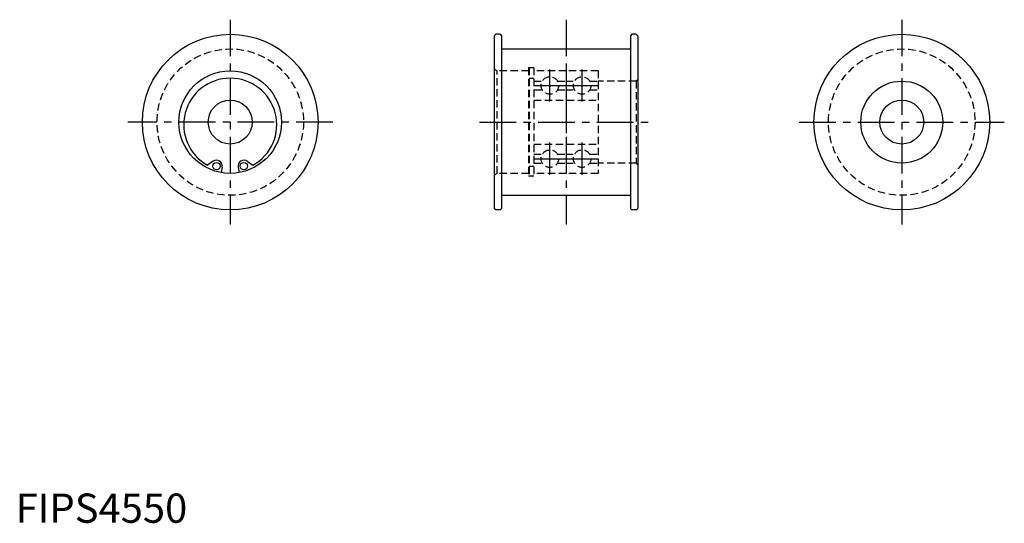
# Model space of a CAD drawing. Extents: x 1 to 338, y 0 to 172.
import ezdxf

# ---------------------------------------------------------------- set-up
doc = ezdxf.new("R2010")
doc.units = 0
doc.header["$LTSCALE"] = 10
doc.header["$MEASUREMENT"] = 0
doc.linetypes.add('CENTER', pattern=[2, 1.25, -0.25, 0.25, -0.25])
doc.linetypes.add('HIDDEN', pattern=[0.375, 0.25, -0.125])
doc.layers.get('0').update_dxf_attribs({"linetype": 'CONTINUOUS'})
doc.layers.add('1', color=1, linetype='CENTER')
doc.layers.add('2', color=2, linetype='HIDDEN')
doc.styles.add('Standard1', font='ARIAL.TTF')

msp = doc.modelspace()

# ---------------------------------------------------------------- linework, layer by layer
for p, q in [((163.89, 166.89), (163.39, 166.39)), ((163.39, 166.39), (163.39, 107.39)), ((165.39, 166.89), (163.89, 166.89)), ((165.39, 166.89), (165.89, 166.39)), ((165.89, 166.39), (165.89, 107.39)), ((210.39, 166.89), (209.89, 166.39)), ((209.89, 166.39), (209.89, 107.39)), ((211.89, 166.89), (210.39, 166.89)), ((211.89, 166.89), (212.39, 166.39)), ((212.39, 166.39), (212.39, 107.39)), ((165.89, 161.89), (209.89, 161.89)), ((67.43, 123.51), (65.5, 122.16)), ((70.54, 121.52), (70.21, 119.65)), ((75.96, 121.52), (76.29, 119.65)), ((79.08, 123.51), (81, 122.16)), ((165.89, 111.89), (209.89, 111.89)), ((163.89, 106.89), (163.39, 107.39)), ((165.39, 106.89), (163.89, 106.89)), ((165.39, 106.89), (165.89, 107.39)), ((209.89, 107.39), (210.39, 106.89)), ((211.89, 106.89), (210.39, 106.89)), ((211.89, 106.89), (212.39, 107.39))]:
    msp.add_line(p, q)
for centre, radius in [((73.25, 136.89), 30), ((302.53, 136.89), 30), ((73.25, 136.89), 17.5), ((302.53, 136.89), 14), ((73.25, 136.89), 7.5), ((302.53, 136.89), 7.5), ((68.57, 121.87), 1.25), ((77.93, 121.87), 1.25)]:
    msp.add_circle(centre, radius)
for centre, radius, start, end in [((73.25, 136.01), 15.88, 299.2284, 240.7716), ((68.57, 121.87), 2, 350, 125.0001), ((77.93, 121.87), 2, 54.9999, 190)]:
    msp.add_arc(centre, radius, start, end)
at = {"layer": '1'}
for p, q in [((73.25, 171.89), (73.25, 101.89)), ((187.89, 171.89), (187.89, 101.89)), ((302.53, 171.89), (302.53, 101.89)), ((182.39, 143.89), (182.39, 154.89)), ((193.39, 143.89), (193.39, 154.89)), ((176.89, 149.39), (187.89, 149.39)), ((187.89, 149.39), (198.89, 149.39)), ((108.25, 136.89), (38.25, 136.89)), ((158.39, 136.89), (217.39, 136.89)), ((267.53, 136.89), (337.53, 136.89)), ((182.39, 118.89), (182.39, 129.89)), ((193.39, 118.89), (193.39, 129.89)), ((176.89, 124.39), (187.89, 124.39)), ((187.89, 124.39), (198.89, 124.39))]:
    msp.add_line(p, q, dxfattribs=at)
at = {"layer": '2'}
for p, q in [((164.39, 154.39), (163.39, 154.97)), ((175.14, 155.39), (175.14, 118.39)), ((176.89, 155.39), (175.14, 155.39)), ((175.29, 155.39), (175.29, 118.39)), ((176.89, 155.39), (176.89, 118.39)), ((164.39, 119.39), (164.39, 154.39)), ((175.14, 154.39), (164.39, 154.39)), ((175.29, 151.89), (176.89, 151.89)), ((187.89, 154.39), (176.89, 154.39)), ((187.89, 154.39), (187.89, 119.39)), ((198.89, 154.39), (187.89, 154.39)), ((198.89, 154.39), (198.89, 119.39)), ((212.39, 151.39), (211.89, 150.89)), ((176.89, 150.89), (179.79, 150.89)), ((184.99, 150.89), (187.89, 150.89)), ((187.89, 150.89), (190.79, 150.89)), ((195.99, 150.89), (198.89, 150.89)), ((211.89, 150.89), (198.89, 150.89)), ((211.89, 150.89), (211.89, 122.89)), ((176.89, 147.89), (179.79, 147.89)), ((184.99, 147.89), (187.89, 147.89)), ((187.89, 147.89), (190.79, 147.89)), ((195.99, 147.89), (198.89, 147.89)), ((176.89, 144.39), (198.89, 144.39)), ((176.89, 129.39), (198.89, 129.39)), ((176.89, 125.89), (179.79, 125.89)), ((184.99, 125.89), (187.89, 125.89)), ((187.89, 125.89), (190.79, 125.89)), ((195.99, 125.89), (198.89, 125.89)), ((175.29, 121.89), (176.89, 121.89)), ((176.89, 122.89), (179.79, 122.89)), ((184.99, 122.89), (187.89, 122.89)), ((187.89, 122.89), (190.79, 122.89)), ((195.99, 122.89), (198.89, 122.89)), ((211.89, 122.89), (198.89, 122.89)), ((211.89, 122.89), (212.39, 122.39)), ((164.39, 119.39), (163.39, 118.81)), ((175.14, 119.39), (164.39, 119.39)), ((176.89, 118.39), (175.14, 118.39)), ((187.89, 119.39), (176.89, 119.39)), ((198.89, 119.39), (187.89, 119.39))]:
    msp.add_line(p, q, dxfattribs=at)
for centre, radius in [((73.25, 136.89), 25), ((302.53, 136.89), 25), ((182.39, 149.39), 3), ((193.39, 149.39), 3), ((182.39, 124.39), 3), ((193.39, 124.39), 3)]:
    msp.add_circle(centre, radius, dxfattribs=at)

# ---------------------------------------------------------------- texts
at = {"color": 3, "style": 'Standard1'}
msp.add_text('FIPS4550', height=10, dxfattribs=at).set_placement((0, 0))

doc.saveas('drawing.dxf')
